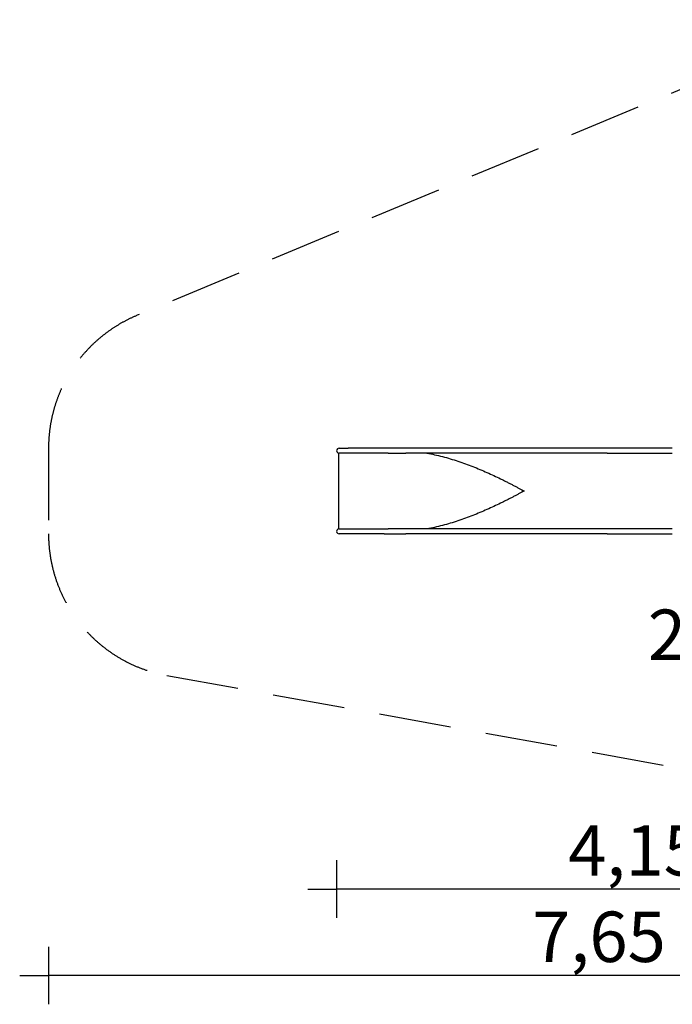
# Model space of a CAD drawing. Extents: x 2630 to 12072, y -5367 to 1470.
# Drawn here: x 2630 to 7160, y -5367 to 1470 of the extents above; entities that cross this region are included whole.
import ezdxf

# ---------------------------------------------------------------- set-up
doc = ezdxf.new("R2010")
doc.units = 0
doc.header["$MEASUREMENT"] = 0
doc.linetypes.add('VERDECKT', pattern=[0.375, 0.25, -0.125])
doc.layers.get('DEFPOINTS').update_dxf_attribs({"linetype": 'CONTINUOUS'})
for name, color, linetype in [('B', 3, 'CONTINUOUS'), ('PV-D5B', 7, 'CONTINUOUS'), ('SICHERHEIT', 3, 'VERDECKT')]:
    doc.layers.add(name, color=color, linetype=linetype)
doc.styles.add('KATALOG', font='PlutoSansLight.ttf')
doc.dimstyles.new('KATALOG', dxfattribs={"dimscale": 200, "dimtxt": 1.75, "dimasz": 1, "dimexe": 0, "dimexo": 0, "dimgap": 0.3, "dimtad": 1, "dimlfac": 0.001, "dimzin": 0, "dimtxsty": 'KATALOG', "dimblk1": 'KATPFEIL', "dimblk2": 'KATPFEIL', "dimsah": 1, "dimcen": 1, "dimse1": 1, "dimse2": 1, "dimclrd": 256, "dimclre": 256, "dimclrt": 3, "dimadec": 0, "dimazin": 0, "dimtfac": 1, "dimtmove": 0, "dimatfit": 3, "dimldrblk": 'KATPFEIL', "dimfxl": 0, "dimtvp": 1, "dimtolj": 1, "dimtzin": 0, "dimarcsym": 0})

# ---------------------------------------------------------------- blocks, each defined once
blk = doc.blocks.new('KATPFEIL')
at = {"layer": 'B', "ltscale": 1000}
for p, q in [((0, -1), (0, 1)), ((-1, 0), (0, 0)), ((1, 0), (0, 0))]:
    blk.add_line(p, q, dxfattribs=at)
blk = doc.blocks.new('*D1')
at = {"layer": 'B', "lineweight": -2, "ltscale": 100}
blk.add_line((8771.7, -4567.1), (5029.7, -4567.1), dxfattribs=at)
at = {"layer": 'DEFPOINTS', "color": 0, "ltscale": 100}
for p in [(8971.7, -694.1, 2888.1), (4829.7, -2082.6, 2888.1), (4829.7, -4567.1)]:
    blk.add_point(p, dxfattribs=at)
at = {"layer": 'B', "lineweight": -2, "ltscale": 100, "xscale": 200, "yscale": 200, "zscale": 200, "rotation": 180}
blk.add_blockref('KATPFEIL', (4829.7, -4567.1), dxfattribs=at)
at = {"layer": 'B', "lineweight": -2, "ltscale": 100, "xscale": 200, "yscale": 200, "zscale": 200}
blk.add_blockref('KATPFEIL', (8971.7, -4567.1), dxfattribs=at)
at = {"layer": 'B', "color": 3, "ltscale": 100, "insert": (6900.7, -4298.3), "char_height": 350, "attachment_point": 5, "style": 'KATALOG'}
blk.add_mtext('\\A1;4,15', dxfattribs=at)
blk = doc.blocks.new('*D2')
at = {"layer": 'B', "lineweight": -2, "ltscale": 100}
blk.add_line((10271.7, -5167.1), (3029.7, -5167.1), dxfattribs=at)
at = {"layer": 'DEFPOINTS', "color": 0, "ltscale": 100}
for p in [(10471.7, -694.1, 2888.1), (2829.7, -2099.6, 2888.1), (2829.7, -5167.1)]:
    blk.add_point(p, dxfattribs=at)
at = {"layer": 'B', "lineweight": -2, "ltscale": 100, "xscale": 200, "yscale": 200, "zscale": 200, "rotation": 180}
blk.add_blockref('KATPFEIL', (2829.7, -5167.1), dxfattribs=at)
at = {"layer": 'B', "lineweight": -2, "ltscale": 100, "xscale": 200, "yscale": 200, "zscale": 200}
blk.add_blockref('KATPFEIL', (10471.7, -5167.1), dxfattribs=at)
at = {"layer": 'B', "color": 3, "ltscale": 100, "insert": (6650.7, -4898.3), "char_height": 350, "attachment_point": 5, "style": 'KATALOG'}
blk.add_mtext('\\A1;7,65', dxfattribs=at)
blk = doc.blocks.new('*D6')
at = {"layer": 'B', "lineweight": -2, "ltscale": 100}
blk.add_line((11271.7, -2067.1), (11271.7, -429.6), dxfattribs=at)
at = {"layer": 'DEFPOINTS', "color": 0, "ltscale": 100}
for p in [(5087, -229.6, 2888.1), (11271.7, -229.6), (5727, -2267.1, 2888.1)]:
    blk.add_point(p, dxfattribs=at)
at = {"layer": 'B', "lineweight": -2, "ltscale": 100, "xscale": 200, "yscale": 200, "zscale": 200}
for p, rotation in [((11271.7, -229.6), 90), ((11271.7, -2267.1), 270)]:
    blk.add_blockref('KATPFEIL', p, dxfattribs=dict(at, rotation=rotation))
at = {"layer": 'B', "color": 3, "ltscale": 100, "insert": (11002.8, -1248.4), "char_height": 350, "attachment_point": 5, "rotation": 90, "style": 'KATALOG'}
blk.add_mtext('\\A1;2,05', dxfattribs=at)
blk = doc.blocks.new('*D5')
at = {"layer": 'B', "lineweight": -2, "ltscale": 100}
blk.add_line((11871.7, -3567.1), (11871.7, 1070.4), dxfattribs=at)
at = {"layer": 'DEFPOINTS', "color": 0, "ltscale": 100}
for p in [(5087, 1270.4, 2888.1), (11871.7, 1270.4), (5727, -3767.1, 2888.1)]:
    blk.add_point(p, dxfattribs=at)
at = {"layer": 'B', "lineweight": -2, "ltscale": 100, "xscale": 200, "yscale": 200, "zscale": 200}
for p, rotation in [((11871.7, 1270.4), 90), ((11871.7, -3767.1), 270)]:
    blk.add_blockref('KATPFEIL', p, dxfattribs=dict(at, rotation=rotation))
at = {"layer": 'B', "color": 3, "ltscale": 100, "insert": (11602.8, -1248.4), "char_height": 350, "attachment_point": 5, "rotation": 90, "style": 'KATALOG'}
blk.add_mtext('\\A1;5,05', dxfattribs=at)

msp = doc.modelspace()

# ---------------------------------------------------------------- linework, layer by layer
at = {"layer": 'PV-D5B'}
for p, q in [((4910.472, -1539.575, -2888.141), (4845.432, -1539.575, -2888.141)), ((4845.432, -2065.667, -2888.141), (4845.432, -1539.575, -2888.141)), ((4846.683, -1505.621, -2888.141), (4910.582, -1505.621, -2888.141)), ((5159.521, -1539.575, -2888.141), (4910.472, -1539.575, -2888.141)), ((5159.631, -1505.621, -2888.141), (4910.582, -1505.621, -2888.141)), ((5309.82, -1505.621, -2888.141), (5159.631, -1505.621, -2888.141)), ((5186.793, -1539.621, -2888.141), (5309.82, -1539.621, -2888.141)), ((6706.575, -1505.621, -2888.141), (5309.82, -1505.621, -2888.141)), ((6706.575, -1539.621, -2888.141), (5309.82, -1539.621, -2888.141)), ((7159.671, -1505.621, -2888.141), (6706.575, -1505.621, -2888.141)), ((6706.575, -1539.621, -2888.141), (7159.671, -1539.621, -2888.141)), ((6130.342, -1801.584, -2888.141), (6130.342, -1803.657, -2888.141)), ((4845.432, -2065.667, -2888.141), (4910.472, -2065.667, -2888.141)), ((4910.582, -2099.621, -2888.141), (4846.683, -2099.621, -2888.141)), ((4910.472, -2065.667, -2888.141), (5159.521, -2065.667, -2888.141)), ((5159.631, -2099.621, -2888.141), (4910.582, -2099.621, -2888.141)), ((5159.631, -2099.621, -2888.141), (5309.82, -2099.621, -2888.141)), ((5309.82, -2065.621, -2888.141), (5186.793, -2065.621, -2888.141)), ((6706.575, -2065.621, -2888.141), (5309.82, -2065.621, -2888.141)), ((6706.575, -2099.621, -2888.141), (5309.82, -2099.621, -2888.141)), ((7159.671, -2065.621, -2888.141), (6706.575, -2065.621, -2888.141)), ((6706.575, -2099.621, -2888.141), (7159.671, -2099.621, -2888.141))]:
    msp.add_line(p, q, dxfattribs=at)
for centre, start, end in [((4846.683, -1522.621, -2888.141), 90, 265.7832695), ((4846.683, -2082.621, -2888.141), 94.2167305, 270)]:
    msp.add_arc(centre, 17, start, end, dxfattribs=at)
for start_param, end_param in [(4.71610818, 4.71610948), (4.70866848, 4.70866978)]:
    msp.add_ellipse((5966.498, -1802.621, -2888.141), major_axis=(0, 278.75), ratio=0.58778525, start_param=start_param, end_param=end_param, dxfattribs=at)
for points, knots in [([(5186.784, -1539.621, -2888.141), (5184.932, -1539.621, -2888.141), (5183.086, -1539.618, -2888.141), (5177.52, -1539.607, -2888.141), (5173.829, -1539.596, -2888.141), (5166.57, -1539.58, -2888.141), (5163.003, -1539.575, -2888.141), (5159.521, -1539.575, -2888.141)], [-26.13443499, -26.13443499, -26.13443499, -26.13443499, -20.97296883, -20.97296883, -10.48648441, -10.48648441, 0, 0, 0, 0]), ([(5456.42, -1539.621, -2888.141), (5474.328, -1542.775, -2888.141), (5492.155, -1546.333, -2888.141), (5528.248, -1554.285, -2888.141), (5546.506, -1558.706, -2888.141), (5582.767, -1568.189, -2888.141), (5600.769, -1573.252, -2888.141), (5636.471, -1583.92, -2888.141), (5654.171, -1589.526, -2888.141), (5689.221, -1601.191, -2888.141), (5706.572, -1607.25, -2888.141), (5740.879, -1619.733, -2888.141), (5757.834, -1626.158, -2888.141), (5791.304, -1639.29, -2888.141), (5807.959, -1646.054, -2888.141), (5840.953, -1659.87, -2888.141), (5857.29, -1666.922, -2888.141), (5889.496, -1681.197, -2888.141), (5905.365, -1688.421, -2888.141), (5936.495, -1702.922, -2888.141), (5951.756, -1710.199, -2888.141), (5974.095, -1721.066, -2888.141), (5981.504, -1724.707, -2888.141), (5996.203, -1731.999, -2888.141), (6003.492, -1735.65, -2888.141), (6017.904, -1742.933, -2888.141), (6025.027, -1746.565, -2888.141), (6039.063, -1753.781, -2888.141), (6045.977, -1757.366, -2888.141), (6059.553, -1764.459, -2888.141), (6066.308, -1768.015, -2888.141), (6079.622, -1775.074, -2888.141), (6086.182, -1778.578, -2888.141), (6095.783, -1783.736, -2888.141), (6098.978, -1785.459, -2888.141), (6105.319, -1788.885, -2888.141), (6108.464, -1790.589, -2888.141), (6113.115, -1793.111, -2888.141), (6114.664, -1793.951, -2888.141), (6117.752, -1795.625, -2888.141), (6119.292, -1796.459, -2888.141), (6121.591, -1797.695, -2888.141), (6122.356, -1798.106, -2888.141), (6123.506, -1798.717, -2888.141), (6123.89, -1798.92, -2888.141), (6124.659, -1799.324, -2888.141), (6125.044, -1799.524, -2888.141), (6125.817, -1799.921, -2888.141), (6126.204, -1800.117, -2888.141), (6126.789, -1800.405, -2888.141), (6126.984, -1800.5, -2888.141), (6127.378, -1800.686, -2888.141), (6127.576, -1800.778, -2888.141), (6127.976, -1800.955, -2888.141), (6128.177, -1801.041, -2888.141), (6128.585, -1801.204, -2888.141), (6128.792, -1801.28, -2888.141), (6129.109, -1801.381, -2888.141), (6129.216, -1801.413, -2888.141), (6129.432, -1801.47, -2888.141), (6129.541, -1801.495, -2888.141), (6129.874, -1801.558, -2888.141), (6130.104, -1801.584, -2888.141), (6130.342, -1801.584, -2888.141)], [679.54927057, 679.54927057, 679.54927057, 679.54927057, 734.21162594, 734.21162594, 790.83764079, 790.83764079, 847.46365563, 847.46365563, 904.08967047, 904.08967047, 960.71568531, 960.71568531, 1017.34170015, 1017.34170015, 1073.967715, 1073.967715, 1130.59372984, 1130.59372984, 1187.21974468, 1187.21974468, 1243.84575952, 1243.84575952, 1272.15876694, 1272.15876694, 1300.47177436, 1300.47177436, 1328.78478178, 1328.78478178, 1357.0977892, 1357.0977892, 1385.41079663, 1385.41079663, 1413.72380405, 1413.72380405, 1427.88030776, 1427.88030776, 1442.03681147, 1442.03681147, 1449.11506332, 1449.11506332, 1456.19331518, 1456.19331518, 1459.7324411, 1459.7324411, 1461.50200407, 1461.50200407, 1463.27156703, 1463.27156703, 1465.04113, 1465.04113, 1465.92591148, 1465.92591148, 1466.81069296, 1466.81069296, 1467.69547444, 1467.69547444, 1468.58025592, 1468.58025592, 1469.02264666, 1469.02264666, 1469.46503741, 1469.46503741, 1470.34981889, 1470.34981889, 1470.34981889, 1470.34981889]), ([(6130.342, -1803.658, -2888.141), (6130.104, -1803.658, -2888.141), (6129.874, -1803.683, -2888.141), (6129.541, -1803.747, -2888.141), (6129.432, -1803.772, -2888.141), (6129.216, -1803.829, -2888.141), (6129.109, -1803.86, -2888.141), (6128.792, -1803.961, -2888.141), (6128.585, -1804.038, -2888.141), (6128.177, -1804.2, -2888.141), (6127.976, -1804.286, -2888.141), (6127.576, -1804.464, -2888.141), (6127.378, -1804.555, -2888.141), (6126.984, -1804.742, -2888.141), (6126.789, -1804.836, -2888.141), (6126.204, -1805.124, -2888.141), (6125.817, -1805.32, -2888.141), (6125.044, -1805.717, -2888.141), (6124.659, -1805.918, -2888.141), (6123.89, -1806.321, -2888.141), (6123.506, -1806.524, -2888.141), (6122.356, -1807.136, -2888.141), (6121.591, -1807.546, -2888.141), (6119.292, -1808.783, -2888.141), (6117.752, -1809.616, -2888.141), (6114.664, -1811.29, -2888.141), (6113.115, -1812.13, -2888.141), (6108.464, -1814.652, -2888.141), (6105.319, -1816.356, -2888.141), (6098.978, -1819.783, -2888.141), (6095.783, -1821.505, -2888.141), (6086.182, -1826.664, -2888.141), (6079.622, -1830.167, -2888.141), (6066.308, -1837.226, -2888.141), (6059.553, -1840.783, -2888.141), (6045.977, -1847.875, -2888.141), (6039.063, -1851.46, -2888.141), (6025.027, -1858.677, -2888.141), (6017.904, -1862.309, -2888.141), (6003.492, -1869.592, -2888.141), (5996.203, -1873.242, -2888.141), (5981.504, -1880.534, -2888.141), (5974.095, -1884.175, -2888.141), (5951.756, -1895.042, -2888.141), (5936.495, -1902.319, -2888.141), (5905.365, -1916.82, -2888.141), (5889.496, -1924.044, -2888.141), (5857.29, -1938.319, -2888.141), (5840.953, -1945.371, -2888.141), (5807.959, -1959.187, -2888.141), (5791.304, -1965.951, -2888.141), (5757.834, -1979.084, -2888.141), (5740.879, -1985.508, -2888.141), (5706.572, -1997.992, -2888.141), (5689.221, -2004.05, -2888.141), (5654.171, -2015.715, -2888.141), (5636.471, -2021.321, -2888.141), (5600.769, -2031.99, -2888.141), (5582.767, -2037.052, -2888.141), (5546.506, -2046.535, -2888.141), (5528.248, -2050.956, -2888.141), (5492.155, -2058.909, -2888.141), (5474.328, -2062.466, -2888.141), (5456.42, -2065.621, -2888.141)], [4411.04945666, 4411.04945666, 4411.04945666, 4411.04945666, 4411.93423815, 4411.93423815, 4412.37662889, 4412.37662889, 4412.81901963, 4412.81901963, 4413.70380111, 4413.70380111, 4414.58858259, 4414.58858259, 4415.47336407, 4415.47336407, 4416.35814555, 4416.35814555, 4418.12770852, 4418.12770852, 4419.89727148, 4419.89727148, 4421.66683445, 4421.66683445, 4425.20596037, 4425.20596037, 4432.28421223, 4432.28421223, 4439.36246408, 4439.36246408, 4453.51896779, 4453.51896779, 4467.67547151, 4467.67547151, 4495.98847893, 4495.98847893, 4524.30148635, 4524.30148635, 4552.61449377, 4552.61449377, 4580.92750119, 4580.92750119, 4609.24050861, 4609.24050861, 4637.55351603, 4637.55351603, 4694.17953087, 4694.17953087, 4750.80554571, 4750.80554571, 4807.43156056, 4807.43156056, 4864.0575754, 4864.0575754, 4920.68359024, 4920.68359024, 4977.30960508, 4977.30960508, 5033.93561992, 5033.93561992, 5090.56163476, 5090.56163476, 5147.18764961, 5147.18764961, 5201.85000498, 5201.85000498, 5201.85000498, 5201.85000498]), ([(5159.521, -2065.667, -2888.141), (5163.003, -2065.667, -2888.141), (5166.57, -2065.662, -2888.141), (5173.829, -2065.645, -2888.141), (5177.52, -2065.634, -2888.141), (5183.086, -2065.623, -2888.141), (5184.932, -2065.621, -2888.141), (5186.784, -2065.621, -2888.141)], [211.10465395, 211.10465395, 211.10465395, 211.10465395, 221.59113836, 221.59113836, 232.07762278, 232.07762278, 237.23908929, 237.23908929, 237.23908929, 237.23908929])]:
    msp.add_open_spline(points, degree=3, knots=knots, dxfattribs=at)
at = {"layer": 'SICHERHEIT', "ltscale": 2000, "elevation": -2888.141}
msp.add_lwpolyline([(3445.803, -582.238, 0.30299294), (2829.683, -1505.621), (2829.683, -2099.621, 0.3627723), (3651.868, -3083.685), (7296.159, -3742.189, 0.17741835), (8356.601, -3557.517), (9049.421, -3157.517, 0.1316522), (9622.066, -2584.872), (10262.066, -1476.362, 0.41421379), (9689.421, 660.786), (8996.601, 1060.786, 0.23350896), (7613.77, 1150.522)], format="xyb", close=True, dxfattribs=at)

# ---------------------------------------------------------------- texts
at = {"layer": 'B', "color": 3, "ltscale": 100, "insert": (7627.344, -2801.014, -5776.282), "char_height": 350, "attachment_point": 5, "style": 'KATALOG'}
msp.add_mtext('\\A1;28 m²', dxfattribs=at)

# ---------------------------------------------------------------- dimensions: what is measured, and where the dimension line sits
at = {"layer": 'B', "ltscale": 100}
for base, p1, p2, text, picture, middle in [((11871.67, 1270.389, -5776.282), (5727.003, -3767.121, -2888.141), (5087.003, 1270.389, -2888.141), '5,05', '*D5', (11602.811, -1248.366, -5776.282)), ((11271.67, -229.611, -5776.282), (5727.003, -2267.121, -2888.141), (5087.003, -229.611, -2888.141), '2,05', '*D6', (11002.811, -1248.366, -5776.282))]:
    dim = msp.add_linear_dim(base=base, p1=p1, p2=p2, angle=270, text=text, dimstyle='KATALOG', dxfattribs=at)
    dim.commit()
    dim.dimension.update_dxf_attribs({"geometry": picture, "text_midpoint": middle})
for base, p1, p2, text, picture, middle in [((2829.683, -5167.121, -5776.282), (10471.67, -694.111, -2888.141), (2829.683, -2099.621, -2888.141), '7,65', '*D2', (6650.677, -4898.261, -5776.282)), ((4829.683, -4567.121, -5776.282), (8971.67, -694.111, -2888.141), (4829.683, -2082.621, -2888.141), '4,15', '*D1', (6900.677, -4298.261, -5776.282))]:
    dim = msp.add_linear_dim(base=base, p1=p1, p2=p2, text=text, dimstyle='KATALOG', dxfattribs=at)
    dim.commit()
    dim.dimension.update_dxf_attribs({"geometry": picture, "text_midpoint": middle})

doc.saveas('drawing.dxf')
